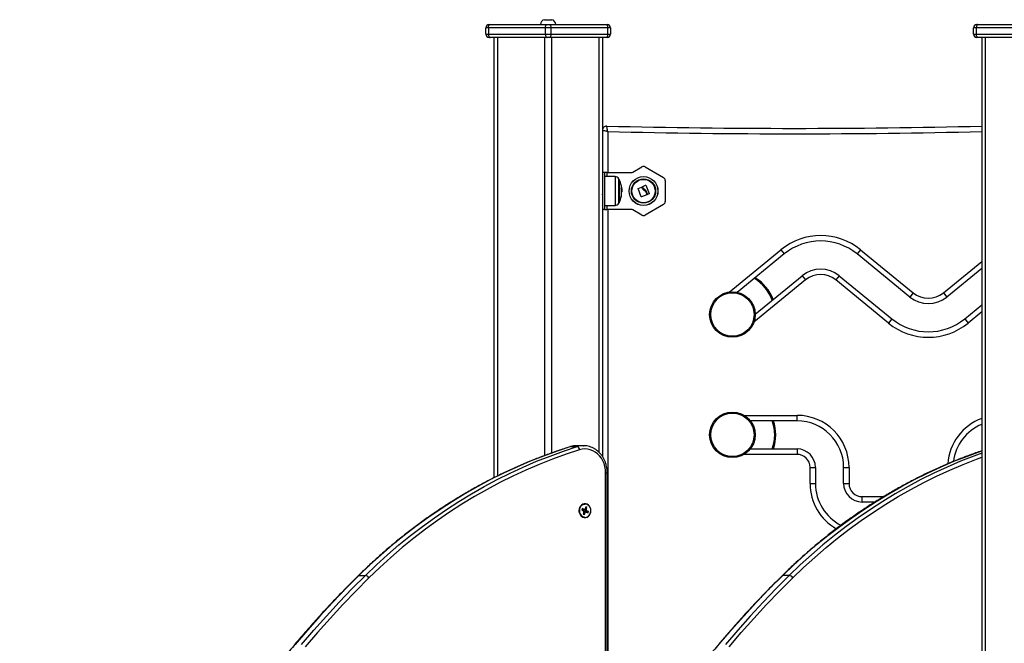
# Model space of a CAD drawing. Units: millimetres. Extents: x 6970.4 to 6981.1, y 10153.8 to 10164.5.
# Drawn here: x 6974.8 to 6975.7, y 10160.9 to 10161.5 of the extents above; entities that cross this region are included whole.
import ezdxf

# ---------------------------------------------------------------- set-up
doc = ezdxf.new("R2010")
doc.units = ezdxf.units.MM
doc.header["$LTSCALE"] = 50
doc.header["$PDSIZE"] = -1
doc.layers.add('DIASTASEIS', color=253, linetype='Continuous', lineweight=5)
doc.styles.get("Standard").update_dxf_attribs({"font": 'ARIALN.TTF'})
doc.dimstyles.new('STANDARD_ACAD', dxfattribs={"dimtxt": 0.18, "dimasz": 0.15, "dimexe": 0.18, "dimexo": 0.0625, "dimgap": 0.09, "dimtad": 0, "dimtih": 1, "dimtoh": 1, "dimzin": 0, "dimdsep": 46, "dimtxsty": 'Standard', "dimblk": 'OBLIQUE', "dimcen": 0.09, "dimadec": 0, "dimazin": 0, "dimtfac": 1, "dimtofl": 0, "dimtmove": 0, "dimatfit": 3, "dimfxl": 1, "dimtolj": 1, "dimtzin": 0, "dimarcsym": 0})

# ---------------------------------------------------------------- blocks, each defined once
blk = doc.blocks.new('S287_B-B')
at = {"color": 7, "linetype": 'Continuous', "lineweight": 25}
for p, q in [((6975.28727, 10161.48618), (6975.29427, 10161.48618)), ((6975.23577, 10161.47878), (6975.23327, 10161.47878)), ((6975.23327, 10161.47278), (6975.23327, 10161.47878)), ((6975.28827, 10161.47878), (6975.23577, 10161.47878)), ((6975.23577, 10161.47878), (6975.23577, 10161.47278)), ((6975.23627, 10161.48178), (6975.23727, 10161.48178)), ((6975.23727, 10161.48178), (6975.28977, 10161.48178)), ((6975.29327, 10161.47878), (6975.28827, 10161.47878)), ((6975.28827, 10161.47278), (6975.28827, 10161.47878)), ((6975.28977, 10161.48178), (6975.29177, 10161.48178)), ((6975.29177, 10161.48178), (6975.34427, 10161.48178)), ((6975.29327, 10161.47878), (6975.29327, 10161.47278)), ((6975.34577, 10161.47878), (6975.29327, 10161.47878)), ((6975.34427, 10161.48178), (6975.34527, 10161.48178)), ((6975.34577, 10161.47278), (6975.34577, 10161.47878)), ((6975.34827, 10161.47878), (6975.34577, 10161.47878)), ((6975.34827, 10161.47878), (6975.34827, 10161.47278)), ((6975.68577, 10161.47878), (6975.68327, 10161.47878)), ((6975.68327, 10161.47278), (6975.68327, 10161.47878)), ((6975.73827, 10161.47878), (6975.68577, 10161.47878)), ((6975.68577, 10161.47878), (6975.68577, 10161.47278)), ((6975.68627, 10161.48178), (6975.68727, 10161.48178)), ((6975.68727, 10161.48178), (6975.73977, 10161.48178)), ((6975.23327, 10161.47278), (6975.23577, 10161.47278)), ((6975.23577, 10161.47278), (6975.28827, 10161.47278)), ((6975.23727, 10161.46978), (6975.23627, 10161.46978)), ((6975.28977, 10161.46978), (6975.23727, 10161.46978)), ((6975.24077, 10161.46978), (6975.24077, 10161.06345)), ((6975.28827, 10161.47278), (6975.29327, 10161.47278)), ((6975.29177, 10161.46978), (6975.28977, 10161.46978)), ((6975.34427, 10161.46978), (6975.29177, 10161.46978)), ((6975.29327, 10161.47278), (6975.34577, 10161.47278)), ((6975.34077, 10161.46978), (6975.34077, 10161.08326)), ((6975.34527, 10161.46978), (6975.34427, 10161.46978)), ((6975.34577, 10161.47278), (6975.34827, 10161.47278)), ((6975.68327, 10161.47278), (6975.68577, 10161.47278)), ((6975.68577, 10161.47278), (6975.73827, 10161.47278)), ((6975.68727, 10161.46978), (6975.68627, 10161.46978)), ((6975.73977, 10161.46978), (6975.68727, 10161.46978)), ((6975.69077, 10161.46978), (6975.69077, 10160.17308)), ((6975.36891, 10161.34548), (6975.37727, 10161.35031)), ((6975.38027, 10161.35031), (6975.39727, 10161.34049)), ((6975.34277, 10161.34508), (6975.34077, 10161.34508)), ((6975.34277, 10161.34508), (6975.34277, 10161.31108)), ((6975.34477, 10161.34508), (6975.34277, 10161.34508)), ((6975.35246, 10161.34135), (6975.34277, 10161.34143)), ((6975.34477, 10161.34508), (6975.36741, 10161.34508)), ((6975.35616, 10161.33883), (6975.35616, 10161.31733)), ((6975.35616, 10161.31733), (6975.35616, 10161.33883)), ((6975.39877, 10161.33789), (6975.39877, 10161.31826)), ((6975.35834, 10161.32879), (6975.35875, 10161.32879)), ((6975.35862, 10161.33065), (6975.35852, 10161.33145)), ((6975.37674, 10161.32271), (6975.37372, 10161.33035)), ((6975.37379, 10161.33052), (6975.37681, 10161.33165)), ((6975.37826, 10161.33145), (6975.37794, 10161.33223)), ((6975.378, 10161.3324), (6975.38062, 10161.33352)), ((6975.38079, 10161.33345), (6975.38398, 10161.32576)), ((6975.35844, 10161.32724), (6975.35867, 10161.32724)), ((6975.3817, 10161.32463), (6975.37691, 10161.32264)), ((6975.38075, 10161.32724), (6975.38176, 10161.3248)), ((6975.38234, 10161.32506), (6975.38108, 10161.32811)), ((6975.38392, 10161.32559), (6975.38251, 10161.32499)), ((6975.34277, 10161.31108), (6975.34077, 10161.31108)), ((6975.34277, 10161.31473), (6975.35246, 10161.31481)), ((6975.34277, 10161.31108), (6975.34477, 10161.31108)), ((6975.36741, 10161.31108), (6975.34477, 10161.31108)), ((6975.37727, 10161.30585), (6975.36891, 10161.31068)), ((6975.39727, 10161.31567), (6975.38027, 10161.30585)), ((6975.50549, 10161.27391), (6975.50866, 10161.27004)), ((6975.57893, 10161.27391), (6975.57576, 10161.27004)), ((6975.57893, 10161.27391), (6975.62756, 10161.23413)), ((6975.50866, 10161.27004), (6975.4653, 10161.23458)), ((6975.6244, 10161.23026), (6975.57576, 10161.27004)), ((6975.69077, 10161.25659), (6975.65858, 10161.23026)), ((6975.48176, 10161.21446), (6975.52512, 10161.24991)), ((6975.52512, 10161.24991), (6975.52828, 10161.24604)), ((6975.5593, 10161.24991), (6975.55614, 10161.24604)), ((6975.5593, 10161.24991), (6975.60794, 10161.21014)), ((6975.60477, 10161.20627), (6975.55614, 10161.24604)), ((6975.62756, 10161.23413), (6975.6244, 10161.23026)), ((6975.65541, 10161.23413), (6975.65858, 10161.23026)), ((6975.67504, 10161.21014), (6975.69077, 10161.223)), ((6975.60794, 10161.21014), (6975.60477, 10161.20627)), ((6975.67504, 10161.21014), (6975.6782, 10161.20627)), ((6975.52037, 10161.11608), (6975.52037, 10161.12108)), ((6975.52037, 10161.11608), (6975.47726, 10161.11608)), ((6975.31161, 10161.09221), (6975.31761, 10161.09221)), ((6975.32327, 10161.09308), (6975.31727, 10161.09308)), ((6975.32306, 10161.09308), (6975.32327, 10161.09308)), ((6975.47726, 10161.09008), (6975.52037, 10161.09008)), ((6975.52037, 10161.09008), (6975.52037, 10161.08508)), ((6975.34532, 10160.76033), (6975.34532, 10161.06808)), ((6975.53237, 10161.05808), (6975.53237, 10161.07308)), ((6975.53237, 10161.07308), (6975.53737, 10161.07308)), ((6975.53737, 10161.07308), (6975.53737, 10161.05808)), ((6975.56337, 10161.07308), (6975.56837, 10161.07308)), ((6975.56337, 10161.05808), (6975.56337, 10161.07308)), ((6975.56837, 10161.07308), (6975.56837, 10161.05808)), ((6975.53237, 10161.05808), (6975.53737, 10161.05808)), ((6975.56337, 10161.05808), (6975.56837, 10161.05808)), ((6975.32487, 10161.03923), (6975.32469, 10161.03923)), ((6975.58037, 10161.04108), (6975.58037, 10161.04608)), ((6975.5923, 10161.04108), (6975.58037, 10161.04108)), ((6975.32218, 10161.03507), (6975.32175, 10161.03387)), ((6975.32175, 10161.03387), (6975.32333, 10161.03311)), ((6975.32265, 10161.03399), (6975.32192, 10161.03433)), ((6975.32376, 10161.03431), (6975.32218, 10161.03507)), ((6975.32265, 10161.03399), (6975.32376, 10161.03431)), ((6975.3238, 10161.0318), (6975.32314, 10161.02998)), ((6975.32314, 10161.02998), (6975.32418, 10161.02948)), ((6975.32345, 10161.03395), (6975.32436, 10161.03428)), ((6975.32418, 10161.02948), (6975.32484, 10161.03131)), ((6975.32555, 10161.03668), (6975.32489, 10161.03485)), ((6975.3259, 10161.03188), (6975.325, 10161.03221)), ((6975.32529, 10161.03272), (6975.3264, 10161.03305)), ((6975.32658, 10161.0321), (6975.32529, 10161.03272)), ((6975.32531, 10161.036), (6975.32659, 10161.03618)), ((6975.32659, 10161.03618), (6975.32555, 10161.03668)), ((6975.32593, 10161.03435), (6975.32659, 10161.03618)), ((6975.32597, 10161.03185), (6975.32755, 10161.03109)), ((6975.32798, 10161.03229), (6975.3264, 10161.03305)), ((6975.32642, 10161.03163), (6975.32658, 10161.0321)), ((6975.32658, 10161.0321), (6975.32798, 10161.03229)), ((6975.32755, 10161.03109), (6975.32798, 10161.03229)), ((6975.32469, 10161.02693), (6975.32487, 10161.02693)), ((6975.11626, 10160.97342), (6975.12226, 10160.97342)), ((6975.51326, 10160.97342), (6975.50726, 10160.97342))]:
    blk.add_line(p, q, dxfattribs=at)
at = {"color": 8, "linetype": 'Continuous', "lineweight": 25}
for p, q in [((6975.24402, 10161.46978), (6975.24402, 10161.06506)), ((6975.28752, 10161.46978), (6975.28752, 10161.08394)), ((6975.29402, 10161.46978), (6975.29402, 10161.08636)), ((6975.33752, 10161.46978), (6975.33752, 10161.08715)), ((6975.69402, 10161.46978), (6975.69402, 10160.17308)), ((6975.34577, 10161.38296), (6975.34577, 10161.34508)), ((6975.34477, 10161.34508), (6975.34477, 10161.34142)), ((6975.35246, 10161.34135), (6975.35246, 10161.34034)), ((6975.35246, 10161.34034), (6975.35246, 10161.31481)), ((6975.35594, 10161.31691), (6975.35594, 10161.33925)), ((6975.35841, 10161.33157), (6975.35844, 10161.33157)), ((6975.34477, 10161.31474), (6975.34477, 10161.31108)), ((6975.34577, 10161.31108), (6975.34577, 10160.85008)), ((6975.45775, 10161.23486), (6975.50549, 10161.27391)), ((6975.65541, 10161.23413), (6975.69077, 10161.26304)), ((6975.52828, 10161.24604), (6975.48054, 10161.20699)), ((6975.69077, 10161.21654), (6975.6782, 10161.20627)), ((6975.47158, 10161.12108), (6975.52037, 10161.12108)), ((6975.31161, 10161.09221), (6975.31139, 10161.09218)), ((6975.52037, 10161.08508), (6975.47158, 10161.08508)), ((6975.34382, 10160.75767), (6975.34382, 10161.06808)), ((6975.34382, 10161.06808), (6975.34532, 10161.06808)), ((6975.58037, 10161.04608), (6975.60038, 10161.04608)), ((6975.32367, 10161.03143), (6975.32484, 10161.03131)), ((6975.32467, 10161.03449), (6975.32593, 10161.03435))]:
    blk.add_line(p, q, dxfattribs=at)
at = {"color": 7, "linetype": 'Continuous', "lineweight": 25, "flags": 128}
for points in [[(6975.23577, 10161.47878), (6975.2358, 10161.47936), (6975.23588, 10161.47993), (6975.23602, 10161.48045), (6975.23621, 10161.4809), (6975.23643, 10161.48127), (6975.23669, 10161.48155), (6975.23697, 10161.48172), (6975.23727, 10161.48178)], [(6975.28827, 10161.47878), (6975.2883, 10161.47936), (6975.28838, 10161.47993), (6975.28852, 10161.48045), (6975.28871, 10161.4809), (6975.28893, 10161.48127), (6975.28919, 10161.48155), (6975.28947, 10161.48172), (6975.28977, 10161.48178)], [(6975.29177, 10161.48178), (6975.29206, 10161.48172), (6975.29234, 10161.48155), (6975.2926, 10161.48127), (6975.29283, 10161.4809), (6975.29301, 10161.48045), (6975.29315, 10161.47993), (6975.29324, 10161.47936), (6975.29327, 10161.47878)], [(6975.34427, 10161.48178), (6975.34456, 10161.48172), (6975.34484, 10161.48155), (6975.3451, 10161.48127), (6975.34533, 10161.4809), (6975.34551, 10161.48045), (6975.34565, 10161.47993), (6975.34574, 10161.47936), (6975.34577, 10161.47878)], [(6975.68727, 10161.48178), (6975.68697, 10161.48172), (6975.68669, 10161.48155), (6975.68643, 10161.48127), (6975.68621, 10161.4809), (6975.68602, 10161.48045), (6975.68588, 10161.47993), (6975.6858, 10161.47936), (6975.68577, 10161.47878)], [(6975.23577, 10161.47278), (6975.2358, 10161.47219), (6975.23588, 10161.47163), (6975.23602, 10161.47111), (6975.23621, 10161.47066), (6975.23643, 10161.47028), (6975.23669, 10161.47001), (6975.23697, 10161.46984), (6975.23727, 10161.46978)], [(6975.28827, 10161.47278), (6975.2883, 10161.47219), (6975.28838, 10161.47163), (6975.28852, 10161.47111), (6975.28871, 10161.47066), (6975.28893, 10161.47028), (6975.28919, 10161.47001), (6975.28947, 10161.46984), (6975.28977, 10161.46978)], [(6975.29327, 10161.47278), (6975.29324, 10161.47219), (6975.29315, 10161.47163), (6975.29301, 10161.47111), (6975.29283, 10161.47066), (6975.2926, 10161.47028), (6975.29234, 10161.47001), (6975.29206, 10161.46984), (6975.29177, 10161.46978)], [(6975.34577, 10161.47278), (6975.34574, 10161.47219), (6975.34565, 10161.47163), (6975.34551, 10161.47111), (6975.34533, 10161.47066), (6975.3451, 10161.47028), (6975.34484, 10161.47001), (6975.34456, 10161.46984), (6975.34427, 10161.46978)], [(6975.68727, 10161.46978), (6975.68697, 10161.46984), (6975.68669, 10161.47001), (6975.68643, 10161.47028), (6975.68621, 10161.47066), (6975.68602, 10161.47111), (6975.68588, 10161.47163), (6975.6858, 10161.47219), (6975.68577, 10161.47278)], [(6975.31161, 10161.09221), (6975.29902, 10161.08807), (6975.28652, 10161.08356), (6975.27413, 10161.07867), (6975.26186, 10161.07341), (6975.2497, 10161.06779), (6975.23768, 10161.06181), (6975.22579, 10161.05547), (6975.21405, 10161.04877), (6975.20247, 10161.04173), (6975.19105, 10161.03434), (6975.17979, 10161.02661), (6975.16872, 10161.01855), (6975.15783, 10161.01015), (6975.14713, 10161.00144), (6975.13663, 10160.99241), (6975.12634, 10160.98306), (6975.11626, 10160.97342)], [(6975.12226, 10160.97342), (6975.13234, 10160.98306), (6975.14263, 10160.99241), (6975.15313, 10161.00144), (6975.16383, 10161.01015), (6975.17472, 10161.01855), (6975.18579, 10161.02661), (6975.19705, 10161.03434), (6975.20847, 10161.04173), (6975.22005, 10161.04877), (6975.23179, 10161.05547), (6975.24368, 10161.06181), (6975.2557, 10161.06779), (6975.26786, 10161.07341), (6975.28013, 10161.07867), (6975.29252, 10161.08356), (6975.30502, 10161.08807), (6975.31761, 10161.09221)], [(6975.31727, 10161.09308), (6975.31684, 10161.09307), (6975.3165, 10161.09306)], [(6975.31979, 10161.08932), (6975.30726, 10161.0852), (6975.29483, 10161.08071), (6975.2825, 10161.07584), (6975.27029, 10161.07062), (6975.2582, 10161.06502), (6975.24624, 10161.05907), (6975.23441, 10161.05276), (6975.22273, 10161.0461), (6975.21121, 10161.03909), (6975.19985, 10161.03174), (6975.18865, 10161.02405), (6975.17763, 10161.01603), (6975.1668, 10161.00768), (6975.15615, 10160.99901), (6975.14571, 10160.99003), (6975.13547, 10160.98073), (6975.12544, 10160.97113)], [(6975.34382, 10161.06808), (6975.34366, 10161.07095), (6975.34317, 10161.07378), (6975.34237, 10161.07651), (6975.34126, 10161.07909), (6975.33987, 10161.08149), (6975.33822, 10161.08365), (6975.33635, 10161.08555), (6975.33427, 10161.08715), (6975.33203, 10161.08842), (6975.32967, 10161.08934), (6975.32722, 10161.0899), (6975.32473, 10161.09008), (6975.32224, 10161.08988), (6975.31979, 10161.08932)], [(6975.33022, 10161.03308), (6975.33006, 10161.03459), (6975.3296, 10161.03601), (6975.32885, 10161.03726), (6975.32787, 10161.03826), (6975.3267, 10161.03897), (6975.32542, 10161.03933), (6975.32411, 10161.03933), (6975.32283, 10161.03897), (6975.32167, 10161.03826), (6975.32068, 10161.03726), (6975.31994, 10161.03601), (6975.31947, 10161.03459), (6975.31931, 10161.03308), (6975.31947, 10161.03157), (6975.31994, 10161.03015), (6975.32068, 10161.0289), (6975.32167, 10161.02789), (6975.32283, 10161.02719), (6975.32411, 10161.02683), (6975.32542, 10161.02683), (6975.3267, 10161.02719), (6975.32787, 10161.02789), (6975.32885, 10161.0289), (6975.3296, 10161.03015), (6975.33006, 10161.03157), (6975.33022, 10161.03308)], [(6975.32265, 10161.0274), (6975.32153, 10161.02813), (6975.3206, 10161.02915), (6975.3199, 10161.03039), (6975.31949, 10161.03179), (6975.31937, 10161.03327), (6975.31956, 10161.03473), (6975.32006, 10161.0361), (6975.32082, 10161.03729), (6975.3218, 10161.03824), (6975.32296, 10161.03889), (6975.32421, 10161.0392), (6975.32469, 10161.03923)], [(6975.32283, 10161.0274), (6975.32406, 10161.027), (6975.32535, 10161.02696), (6975.3266, 10161.02727), (6975.32776, 10161.02792), (6975.32874, 10161.02886), (6975.3295, 10161.03006), (6975.32999, 10161.03143), (6975.33019, 10161.03289), (6975.33007, 10161.03437), (6975.32965, 10161.03577), (6975.32896, 10161.03701), (6975.32802, 10161.03803), (6975.32691, 10161.03876), (6975.32567, 10161.03916), (6975.32439, 10161.0392), (6975.32313, 10161.03889), (6975.32198, 10161.03824), (6975.32099, 10161.03729), (6975.32023, 10161.0361), (6975.31974, 10161.03473), (6975.31955, 10161.03327), (6975.31966, 10161.03179), (6975.32008, 10161.03039), (6975.32078, 10161.02915), (6975.32171, 10161.02813), (6975.32283, 10161.0274)], [(6975.32469, 10161.02693), (6975.32389, 10161.027), (6975.32265, 10161.0274)], [(6975.11626, 10160.97342), (6975.10404, 10160.96118), (6975.09204, 10160.94868), (6975.08025, 10160.93591), (6975.06867, 10160.92288), (6975.05731, 10160.9096)], [(6975.06331, 10160.9096), (6975.07467, 10160.92288), (6975.08625, 10160.93591), (6975.09804, 10160.94868), (6975.11004, 10160.96118), (6975.12226, 10160.97342)], [(6975.12544, 10160.97113), (6975.11327, 10160.95893), (6975.1013, 10160.94647), (6975.08954, 10160.93374), (6975.078, 10160.92075), (6975.06667, 10160.90751)], [(6975.44831, 10160.9096), (6975.45967, 10160.92288), (6975.47125, 10160.93591), (6975.48304, 10160.94868), (6975.49504, 10160.96118), (6975.50726, 10160.97342)], [(6975.51326, 10160.97342), (6975.50104, 10160.96118), (6975.48904, 10160.94868), (6975.47725, 10160.93591), (6975.46567, 10160.92288), (6975.45431, 10160.9096)], [(6975.45767, 10160.90751), (6975.469, 10160.92075), (6975.48054, 10160.93374), (6975.4923, 10160.94647), (6975.50427, 10160.95893), (6975.51644, 10160.97113)]]:
    blk.add_lwpolyline(points, dxfattribs=at)
at = {"color": 8, "linetype": 'Continuous', "lineweight": 25, "flags": 128}
for points in [[(6975.3165, 10161.09306), (6975.3142, 10161.09283), (6975.31161, 10161.09221)], [(6975.50726, 10160.97342), (6975.51734, 10160.98306), (6975.52763, 10160.99241), (6975.53813, 10161.00144), (6975.54883, 10161.01015), (6975.55972, 10161.01855), (6975.57079, 10161.02661), (6975.58205, 10161.03434), (6975.59347, 10161.04173), (6975.60505, 10161.04877), (6975.61679, 10161.05547), (6975.62868, 10161.06181), (6975.6407, 10161.06779), (6975.65286, 10161.07341), (6975.66513, 10161.07867), (6975.67752, 10161.08356), (6975.69002, 10161.08807), (6975.69077, 10161.08833)], [(6975.69077, 10161.08623), (6975.68352, 10161.08356), (6975.67113, 10161.07867), (6975.65886, 10161.07341), (6975.6467, 10161.06779), (6975.63468, 10161.06181), (6975.62279, 10161.05547), (6975.61105, 10161.04877), (6975.59947, 10161.04173), (6975.58805, 10161.03434), (6975.57679, 10161.02661), (6975.56572, 10161.01855), (6975.55483, 10161.01015), (6975.54413, 10161.00144), (6975.53363, 10160.99241), (6975.52334, 10160.98306), (6975.51326, 10160.97342)], [(6975.51644, 10160.97113), (6975.52647, 10160.98073), (6975.53671, 10160.99003), (6975.54715, 10160.99901), (6975.5578, 10161.00768), (6975.56863, 10161.01603), (6975.57965, 10161.02405), (6975.59085, 10161.03174), (6975.60221, 10161.03909), (6975.61373, 10161.0461), (6975.62541, 10161.05276), (6975.63724, 10161.05907), (6975.6492, 10161.06502), (6975.66129, 10161.07062), (6975.6735, 10161.07584), (6975.68583, 10161.08071), (6975.69077, 10161.08254)], [(6975.11626, 10160.97342), (6975.116, 10160.97337), (6975.11584, 10160.97327)], [(6975.50684, 10160.97327), (6975.507, 10160.97337), (6975.50726, 10160.97342)]]:
    blk.add_lwpolyline(points, dxfattribs=at)
at = {"color": 7, "linetype": 'Continuous', "lineweight": 25}
for centre, radius in [((6975.37877, 10161.32808), 0.01335), ((6975.37877, 10161.32808), 0.01327), ((6975.37877, 10161.32808), 0.01117), ((6975.37877, 10161.32808), 0.01075), ((6975.46077, 10161.21408), 0.021), ((6975.46077, 10161.21408), 0.02), ((6975.46077, 10161.10308), 0.021), ((6975.46077, 10161.10308), 0.02)]:
    blk.add_circle(centre, radius, dxfattribs=at)
for centre, radius, start, end in [((6975.28828, 10161.48178), 0.00452, 102.99869, 180), ((6975.29325, 10161.48178), 0.00452, 0, 77.00131), ((6975.23627, 10161.47878), 0.003, 90, 180), ((6975.34527, 10161.47878), 0.003, 0, 90), ((6975.68627, 10161.47878), 0.003, 90, 180), ((6975.23627, 10161.47278), 0.003, 180, 270), ((6975.34527, 10161.47278), 0.003, 270, 0), ((6975.68627, 10161.47278), 0.003, 180, 270), ((6975.34477, 10161.38398), 0.004, 88.6208, 180), ((6975.51732, 10168.5509), 7.165, 268.620801, 271.38713), ((6975.37877, 10161.34771), 0.003, 60, 120), ((6975.35242, 10161.33735), 0.004, 28.38274, 89.5), ((6975.33527, 10161.32808), 0.0235, 27.22248, 28.38274), ((6975.33527, 10161.32808), 0.0235, 11.40794, 27.22248), ((6975.36741, 10161.34808), 0.003, 270, 300), ((6975.39577, 10161.33789), 0.003, 0, 60), ((6975.33837, 10161.32666), 0.02008, 348.64638, 10.58492), ((6975.35525, 10161.33189), 0.00317, 334.18843, 355.53663), ((6975.35468, 10161.332), 0.0037, 6.29691, 11.41931), ((6975.33856, 10161.32838), 0.02019, 8.76159, 11.01059), ((6975.33527, 10161.32808), 0.0235, 2.65871, 6.29017), ((6975.33527, 10161.32808), 0.0235, 332.77752, 348.54057), ((6975.35479, 10161.3241), 0.00358, 335.7997, 7.33519), ((6975.33864, 10161.32866), 0.02008, 349.42178, 355.93763), ((6975.35242, 10161.31881), 0.004, 270.5, 331.61726), ((6975.33527, 10161.32808), 0.0235, 331.61726, 332.77752), ((6975.36741, 10161.30808), 0.003, 60, 90), ((6975.39577, 10161.31826), 0.003, 300, 0), ((6975.37877, 10161.30845), 0.003, 240, 300), ((6975.54221, 10161.22901), 0.058, 50.7247, 129.2746), ((6975.54221, 10161.22901), 0.053, 50.72474, 129.2746), ((6975.54221, 10161.22901), 0.027, 50.72524, 129.27347), ((6975.46077, 10161.21408), 0.04, 20.3102, 58.24135), ((6975.54221, 10161.22901), 0.022, 50.72524, 129.27295), ((6975.64149, 10161.25116), 0.027, 230.72423, 309.27349), ((6975.64149, 10161.25116), 0.022, 230.72423, 309.27297), ((6975.64149, 10161.25116), 0.053, 230.72423, 309.27461), ((6975.64149, 10161.25116), 0.058, 230.72423, 309.27461), ((6975.52037, 10161.07308), 0.048, 0, 90), ((6975.46077, 10161.10308), 0.04, 341.03443, 18.96557), ((6975.52037, 10161.07308), 0.043, 0, 90), ((6975.7073, 10161.07308), 0.043, 112.61246, 172.74912), ((6975.31639, 10161.08903), 0.00341, 4.82314, 69.09278), ((6975.52037, 10161.07308), 0.017, 0, 90), ((6975.52037, 10161.07308), 0.012, 0, 90), ((6975.58037, 10161.05808), 0.043, 180, 243.34967), ((6975.58037, 10161.05808), 0.017, 180, 270), ((6975.58037, 10161.05808), 0.012, 180, 270), ((6975.32309, 10161.03491), 0.00103, 244.12335, 290.4044), ((6975.32282, 10161.03219), 0.00106, 338.64229, 60.78474), ((6975.32409, 10161.03508), 0.000833, 246.6653, 344.40766), ((6975.32464, 10161.03121), 0.00107, 70.36999, 139.47361), ((6975.32598, 10161.03397), 0.00143, 159.79413, 240.80261), ((6975.32564, 10161.03108), 0.000833, 66.6653, 164.40766), ((6975.32692, 10161.03397), 0.00106, 158.64229, 240.78474), ((6975.121, 10160.9683), 0.00526, 32.48058, 76.19533), ((6975.512, 10160.9683), 0.00526, 32.48058, 76.19533)]:
    blk.add_arc(centre, radius, start, end, dxfattribs=at)
at = {"color": 8, "linetype": 'Continuous', "lineweight": 25}
for centre, radius, start, end in [((6975.51732, 10168.5509), 7.17, 268.628987, 271.386163), ((6975.46077, 10161.21408), 0.039, 19.80456, 58.747), ((6975.46077, 10161.10308), 0.039, 340.52878, 19.47122), ((6975.7073, 10161.07308), 0.048, 110.14789, 176.04739), ((6975.32328, 10161.07417), 0.01891, 90.65429, 107.43073), ((6975.58037, 10161.05808), 0.048, 180, 240.35441)]:
    blk.add_arc(centre, radius, start, end, dxfattribs=at)
at = {"color": 7, "linetype": 'Continuous', "lineweight": 25}
for points, knots in [([(6975.34577, 10161.38296), (6975.34576, 10161.38296), (6975.34547, 10161.38302), (6975.34489, 10161.38314), (6975.3437, 10161.38338), (6975.34241, 10161.38365), (6975.34141, 10161.38385), (6975.34087, 10161.38396), (6975.3408, 10161.38397), (6975.34077, 10161.38398)], [0, 0, 0, 0, 0.001834, 0.114218, 0.223429, 0.47712, 0.678521, 0.834229, 1, 1, 1, 1]), ([(6975.34577, 10161.38296), (6975.34577, 10161.38296), (6975.34571, 10161.38326), (6975.34561, 10161.38384), (6975.34539, 10161.38503), (6975.34516, 10161.38633), (6975.34498, 10161.38734), (6975.34488, 10161.38788), (6975.34487, 10161.38795), (6975.34486, 10161.38798)], [0, 0, 0, 0, 0.001834, 0.114218, 0.223429, 0.47712, 0.67852, 0.834228, 1, 1, 1, 1]), ([(6975.34296, 10161.33149), (6975.34293, 10161.33141), (6975.34287, 10161.33127), (6975.34282, 10161.33114), (6975.3428, 10161.33108)], [0, 0, 0, 0, 0.577613, 1, 1, 1, 1]), ([(6975.35811, 10161.33035), (6975.3581, 10161.33036), (6975.3581, 10161.33039), (6975.3581, 10161.33042), (6975.3581, 10161.33045), (6975.3581, 10161.33047), (6975.3581, 10161.33049), (6975.3581, 10161.33051), (6975.3581, 10161.33051), (6975.35811, 10161.33052)], [0, 0, 0, 0, 0.2488139, 0.3742298, 0.4989725, 0.6239888, 0.7492484, 0.8743376, 1, 1, 1, 1]), ([(6975.35838, 10161.33223), (6975.35838, 10161.33225), (6975.35837, 10161.33228), (6975.35836, 10161.33233), (6975.35836, 10161.33238), (6975.35836, 10161.33239), (6975.35835, 10161.3324)], [0, 0, 0, 0, 0.248832, 0.499604, 0.750484, 1, 1, 1, 1]), ([(6975.35841, 10161.33165), (6975.35841, 10161.33165), (6975.35841, 10161.33166), (6975.35842, 10161.33165), (6975.35843, 10161.33162), (6975.35843, 10161.33159), (6975.35844, 10161.33157)], [0, 0, 0, 0, 0.249395, 0.499507, 0.750919, 1, 1, 1, 1]), ([(6975.35844, 10161.33157), (6975.35853, 10161.33102), (6975.35871, 10161.32993), (6975.35874, 10161.32917), (6975.35875, 10161.32879)], [0, 0, 0, 0, 0.501637, 1, 1, 1, 1]), ([(6975.35875, 10161.32879), (6975.35875, 10161.32859), (6975.35874, 10161.32819), (6975.35869, 10161.32756), (6975.35867, 10161.32724)], [0, 0, 0, 0, 0.501256, 1, 1, 1, 1]), ([(6975.37372, 10161.33035), (6975.37372, 10161.33036), (6975.37371, 10161.33039), (6975.37371, 10161.33042), (6975.37372, 10161.33045), (6975.37373, 10161.33047), (6975.37375, 10161.33049), (6975.37377, 10161.33051), (6975.37379, 10161.33051), (6975.37379, 10161.33052)], [0, 0, 0, 0, 0.248814, 0.37423, 0.498972, 0.623989, 0.749248, 0.874338, 1, 1, 1, 1]), ([(6975.37681, 10161.33165), (6975.37683, 10161.33165), (6975.37686, 10161.33166), (6975.37691, 10161.33165), (6975.37695, 10161.33162), (6975.37697, 10161.33159), (6975.37698, 10161.33157)], [0, 0, 0, 0, 0.249395, 0.499507, 0.750919, 1, 1, 1, 1]), ([(6975.37698, 10161.33157), (6975.37723, 10161.33102), (6975.37774, 10161.32993), (6975.3787, 10161.32917), (6975.37917, 10161.32879)], [0, 0, 0, 0, 0.501637, 1, 1, 1, 1]), ([(6975.37794, 10161.33223), (6975.37793, 10161.33225), (6975.37792, 10161.33228), (6975.37793, 10161.33233), (6975.37796, 10161.33238), (6975.37799, 10161.33239), (6975.378, 10161.3324)], [0, 0, 0, 0, 0.248832, 0.499604, 0.750484, 1, 1, 1, 1]), ([(6975.37982, 10161.3296), (6975.37949, 10161.32985), (6975.37883, 10161.33036), (6975.37845, 10161.33109), (6975.37826, 10161.33145)], [0, 0, 0, 0, 0.501205, 1, 1, 1, 1]), ([(6975.37917, 10161.32879), (6975.37949, 10161.32859), (6975.38014, 10161.32819), (6975.38055, 10161.32756), (6975.38075, 10161.32724)], [0, 0, 0, 0, 0.501256, 1, 1, 1, 1]), ([(6975.38108, 10161.32811), (6975.38091, 10161.3284), (6975.38059, 10161.32898), (6975.38008, 10161.32939), (6975.37982, 10161.3296)], [0, 0, 0, 0, 0.501001, 1, 1, 1, 1]), ([(6975.38062, 10161.33352), (6975.38064, 10161.33353), (6975.38066, 10161.33353), (6975.3807, 10161.33353), (6975.38072, 10161.33352), (6975.38075, 10161.33351), (6975.38077, 10161.33349), (6975.38078, 10161.33347), (6975.38079, 10161.33345)], [0, 0, 0, 0, 0.248925, 0.3743666, 0.4992067, 0.6265688, 0.7492886, 1, 1, 1, 1]), ([(6975.34079, 10161.32467), (6975.34083, 10161.32475), (6975.34088, 10161.32488), (6975.34094, 10161.32502), (6975.34096, 10161.32508)], [0, 0, 0, 0, 0.575349, 1, 1, 1, 1]), ([(6975.35805, 10161.32264), (6975.35805, 10161.32263), (6975.35805, 10161.32263), (6975.35805, 10161.32263), (6975.35804, 10161.32263), (6975.35804, 10161.32264), (6975.35805, 10161.32265), (6975.35805, 10161.32267), (6975.35805, 10161.32269), (6975.35806, 10161.32271)], [0, 0, 0, 0, 0.125461, 0.250089, 0.375461, 0.500268, 0.625209, 0.750564, 1, 1, 1, 1]), ([(6975.37691, 10161.32264), (6975.3769, 10161.32263), (6975.37689, 10161.32263), (6975.37686, 10161.32263), (6975.37684, 10161.32263), (6975.37681, 10161.32264), (6975.37679, 10161.32265), (6975.37676, 10161.32267), (6975.37675, 10161.32269), (6975.37674, 10161.32271)], [0, 0, 0, 0, 0.125461, 0.250089, 0.375461, 0.500268, 0.625209, 0.750564, 1, 1, 1, 1]), ([(6975.38176, 10161.3248), (6975.38177, 10161.32478), (6975.38178, 10161.32475), (6975.38177, 10161.3247), (6975.38174, 10161.32466), (6975.38172, 10161.32464), (6975.3817, 10161.32464), (6975.3817, 10161.32463)], [0, 0, 0, 0, 0.2498798, 0.4989666, 0.7491432, 0.8722002, 1, 1, 1, 1]), ([(6975.38251, 10161.32499), (6975.3825, 10161.32498), (6975.38248, 10161.32498), (6975.38245, 10161.32497), (6975.38241, 10161.32498), (6975.38236, 10161.32501), (6975.38234, 10161.32504), (6975.38234, 10161.32506)], [0, 0, 0, 0, 0.125228, 0.25062, 0.500191, 0.749789, 1, 1, 1, 1]), ([(6975.38398, 10161.32576), (6975.38399, 10161.32574), (6975.384, 10161.32572), (6975.38399, 10161.32568), (6975.38399, 10161.32566), (6975.38397, 10161.32564), (6975.38395, 10161.32561), (6975.38393, 10161.3256), (6975.38392, 10161.32559)], [0, 0, 0, 0, 0.250271, 0.372709, 0.499544, 0.626915, 0.749664, 1, 1, 1, 1]), ([(6975.31139, 10161.09218), (6975.3094, 10161.09155), (6975.30362, 10161.08971), (6975.29412, 10161.08645), (6975.28292, 10161.08229), (6975.27181, 10161.07782), (6975.26079, 10161.07306), (6975.24987, 10161.06801), (6975.23906, 10161.06266), (6975.22835, 10161.05703), (6975.21777, 10161.05111), (6975.2073, 10161.0449), (6975.19697, 10161.03842), (6975.18676, 10161.03166), (6975.1767, 10161.02463), (6975.16678, 10161.01732), (6975.15701, 10161.00976), (6975.1474, 10161.00193), (6975.13794, 10160.99385), (6975.12865, 10160.98552), (6975.12131, 10160.97862), (6975.11708, 10160.97448), (6975.11584, 10160.97327)], [0, 0, 0, 0, 0.027865, 0.080643, 0.133422, 0.186203, 0.238985, 0.291769, 0.344555, 0.397342, 0.45013, 0.502921, 0.555713, 0.608506, 0.661302, 0.714099, 0.766897, 0.819698, 0.872499, 0.925303, 0.978107, 1, 1, 1, 1]), ([(6975.31648, 10161.09303), (6975.31619, 10161.09302), (6975.31507, 10161.09302), (6975.31336, 10161.09273), (6975.31198, 10161.09234), (6975.31139, 10161.09218)], [0, 0, 0, 0, 0.168632, 0.650066, 1, 1, 1, 1]), ([(6975.34532, 10161.06808), (6975.34531, 10161.0686), (6975.34529, 10161.07005), (6975.34503, 10161.07244), (6975.34446, 10161.0752), (6975.34362, 10161.07786), (6975.34251, 10161.08041), (6975.34116, 10161.0828), (6975.33958, 10161.085), (6975.33779, 10161.08698), (6975.33581, 10161.08872), (6975.33367, 10161.09019), (6975.33139, 10161.09138), (6975.32902, 10161.09227), (6975.32657, 10161.09284), (6975.32457, 10161.0931), (6975.3234, 10161.09305), (6975.32305, 10161.09304)], [0, 0, 0, 0, 0.039489, 0.111503, 0.183564, 0.255632, 0.327689, 0.39971, 0.471665, 0.543513, 0.615212, 0.68672, 0.758005, 0.829052, 0.899871, 0.970499, 1, 1, 1, 1]), ([(6975.69077, 10161.08833), (6975.68889, 10161.08769), (6975.68324, 10161.08579), (6975.67392, 10161.08228), (6975.66281, 10161.07783), (6975.65179, 10161.07306), (6975.64087, 10161.06801), (6975.63006, 10161.06266), (6975.61935, 10161.05703), (6975.60877, 10161.05111), (6975.5983, 10161.0449), (6975.58797, 10161.03842), (6975.57776, 10161.03166), (6975.5677, 10161.02463), (6975.55778, 10161.01732), (6975.54801, 10161.00976), (6975.5384, 10161.00193), (6975.52894, 10160.99385), (6975.51965, 10160.98552), (6975.51231, 10160.97862), (6975.50808, 10160.97448), (6975.50684, 10160.97327)], [0, 0, 0, 0, 0.0278864, 0.0836944, 0.1395039, 0.1953151, 0.2511278, 0.3069423, 0.3627585, 0.4185764, 0.4743961, 0.5302176, 0.5860408, 0.6418658, 0.6976926, 0.753521, 0.8093511, 0.8651828, 0.9210162, 0.976851, 1, 1, 1, 1]), ([(6975.11584, 10160.97327), (6975.11381, 10160.97127), (6975.10794, 10160.96547), (6975.09837, 10160.95569), (6975.08718, 10160.94386), (6975.07618, 10160.93179), (6975.06537, 10160.9195), (6975.05475, 10160.90698), (6975.04433, 10160.89424), (6975.03412, 10160.88129), (6975.0241, 10160.86813), (6975.01429, 10160.85476), (6975.0047, 10160.84119), (6974.99531, 10160.82743), (6974.98615, 10160.81347), (6974.9772, 10160.79932), (6974.96848, 10160.78498), (6974.95998, 10160.77047), (6974.95171, 10160.75579), (6974.94367, 10160.74093), (6974.93586, 10160.72591), (6974.92829, 10160.71073), (6974.92096, 10160.69539), (6974.91387, 10160.6799), (6974.90702, 10160.66427), (6974.90042, 10160.6485), (6974.89406, 10160.63259), (6974.88796, 10160.61655), (6974.88211, 10160.60039), (6974.87651, 10160.58411), (6974.87116, 10160.56772), (6974.86608, 10160.55122), (6974.86125, 10160.53461), (6974.85668, 10160.51791), (6974.85237, 10160.50111), (6974.84833, 10160.48423), (6974.84455, 10160.46726), (6974.84104, 10160.45022), (6974.83779, 10160.43311), (6974.83481, 10160.41593), (6974.8321, 10160.3987), (6974.82966, 10160.38141), (6974.8275, 10160.36407), (6974.8256, 10160.3467), (6974.82397, 10160.32928), (6974.82262, 10160.31183), (6974.82154, 10160.29436), (6974.82073, 10160.27687), (6974.8202, 10160.25937), (6974.81994, 10160.24185), (6974.81995, 10160.22434), (6974.82019, 10160.20943), (6974.82046, 10160.20037), (6974.82056, 10160.19715)], [0, 0, 0, 0, 0.010523, 0.030488, 0.050453, 0.070418, 0.090384, 0.11035, 0.130316, 0.150283, 0.170249, 0.190216, 0.210183, 0.23015, 0.250117, 0.270084, 0.290052, 0.310019, 0.329987, 0.349955, 0.369923, 0.389891, 0.409859, 0.429828, 0.449796, 0.469764, 0.489733, 0.509701, 0.52967, 0.549639, 0.569608, 0.589576, 0.609545, 0.629514, 0.649483, 0.669452, 0.689421, 0.70939, 0.729359, 0.749329, 0.769298, 0.789267, 0.809236, 0.829205, 0.849175, 0.869144, 0.889113, 0.909082, 0.929052, 0.949021, 0.96899, 0.98896, 1, 1, 1, 1]), ([(6975.50684, 10160.97327), (6975.50481, 10160.97127), (6975.49894, 10160.96547), (6975.48937, 10160.95569), (6975.47818, 10160.94386), (6975.46718, 10160.93179), (6975.45637, 10160.9195), (6975.44575, 10160.90698), (6975.43533, 10160.89424), (6975.42512, 10160.88129), (6975.4151, 10160.86813), (6975.40529, 10160.85476), (6975.3957, 10160.84119), (6975.38631, 10160.82743), (6975.37715, 10160.81347), (6975.3682, 10160.79932), (6975.35948, 10160.78498), (6975.35098, 10160.77047), (6975.34271, 10160.75579), (6975.33467, 10160.74093), (6975.32686, 10160.72591), (6975.31929, 10160.71073), (6975.31196, 10160.69539), (6975.30487, 10160.6799), (6975.29802, 10160.66427), (6975.29142, 10160.6485), (6975.28506, 10160.63259), (6975.27896, 10160.61655), (6975.27311, 10160.60039), (6975.26751, 10160.58411), (6975.26216, 10160.56772), (6975.25708, 10160.55122), (6975.25225, 10160.53461), (6975.24768, 10160.51791), (6975.24337, 10160.50111), (6975.23933, 10160.48423), (6975.23555, 10160.46726), (6975.23204, 10160.45022), (6975.22879, 10160.43311), (6975.22581, 10160.41593), (6975.2231, 10160.3987), (6975.22066, 10160.38141), (6975.2185, 10160.36407), (6975.2166, 10160.3467), (6975.21497, 10160.32928), (6975.21362, 10160.31183), (6975.21254, 10160.29436), (6975.21173, 10160.27687), (6975.2112, 10160.25937), (6975.21094, 10160.24185), (6975.21095, 10160.22434), (6975.21119, 10160.20943), (6975.21146, 10160.20037), (6975.21156, 10160.19715)], [0, 0, 0, 0, 0.010523, 0.030488, 0.050453, 0.070418, 0.090384, 0.11035, 0.130316, 0.150283, 0.170249, 0.190216, 0.210183, 0.23015, 0.250117, 0.270084, 0.290052, 0.310019, 0.329987, 0.349955, 0.369923, 0.389891, 0.409859, 0.429828, 0.449796, 0.469764, 0.489733, 0.509701, 0.52967, 0.549639, 0.569608, 0.589576, 0.609545, 0.629514, 0.649483, 0.669452, 0.689421, 0.70939, 0.729359, 0.749329, 0.769298, 0.789267, 0.809236, 0.829205, 0.849175, 0.869144, 0.889113, 0.909082, 0.929052, 0.949021, 0.96899, 0.98896, 1, 1, 1, 1])]:
    blk.add_open_spline(points, degree=3, knots=knots, dxfattribs=at)
blk = doc.blocks.new('_Oblique')
at = {"color": 0, "linetype": 'ByBlock', "lineweight": -2, "transparency": 16777216}
blk.add_line((-0.5, -0.5), (0.5, 0.5), dxfattribs=at)
blk = doc.blocks.new('*D12')
at = {"layer": 'Defpoints', "color": 0}
for p in [(6973.80152, 10162.67585), (6976.21551, 10162.67585), (6975.23056, 10160.09308)]:
    blk.add_point(p, dxfattribs=at)
at = {"layer": 'DIASTASEIS', "color": 0, "lineweight": -2}
for p, q in [((6976.15301, 10162.67585), (6973.62152, 10162.67585)), ((6973.80152, 10162.67585), (6973.80152, 10161.56637)), ((6973.80152, 10160.09308), (6973.80152, 10161.20256)), ((6975.16806, 10160.09308), (6973.62152, 10160.09308))]:
    blk.add_line(p, q, dxfattribs=at)
at = {"layer": 'DIASTASEIS', "color": 0, "linetype": 'ByBlock', "lineweight": -2, "xscale": 0.15, "yscale": 0.15, "zscale": 0.15}
for p, rotation in [((6973.80152, 10162.67585), 90), ((6973.80152, 10160.09308), 270)]:
    blk.add_blockref('_Oblique', p, dxfattribs=dict(at, rotation=rotation))
at = {"layer": 'DIASTASEIS', "color": 0, "insert": (6973.80152, 10161.38446), "char_height": 0.18, "attachment_point": 5}
blk.add_mtext('\\A1;2.58', dxfattribs=at)

msp = doc.modelspace()

# ---------------------------------------------------------------- block references
msp.add_blockref('S287_B-B', (0, 0))

# ---------------------------------------------------------------- dimensions: what is measured, and where the dimension line sits
at = {"layer": 'DIASTASEIS'}
dim = msp.add_linear_dim(base=(6973.80152, 10162.67585), p1=(6975.23056, 10160.09308), p2=(6976.21551, 10162.67585), angle=90, text='2.58', dimstyle='STANDARD_ACAD', dxfattribs=at)
dim.commit()
dim.dimension.update_dxf_attribs({"geometry": '*D12', "text_midpoint": (6973.80152, 10161.38446)})

doc.saveas('drawing.dxf')
